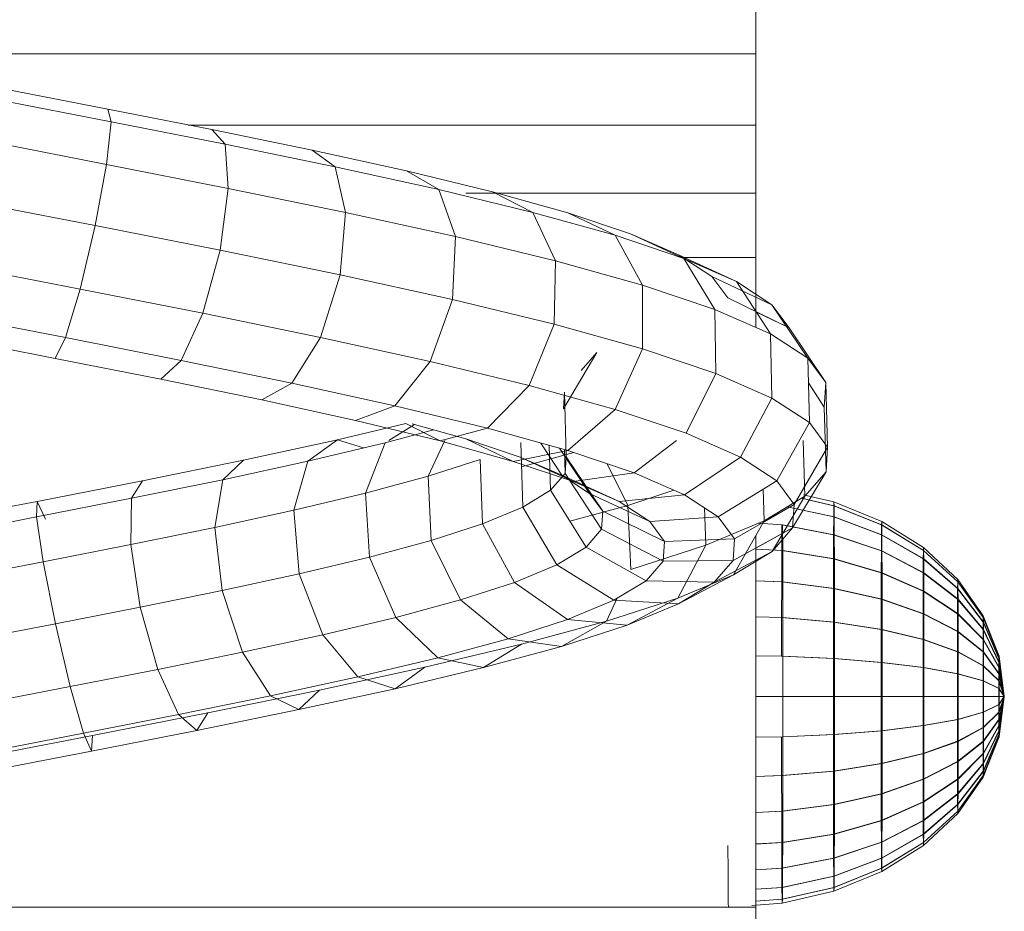
# Model space of a CAD drawing. Units: inches. Extents: x 17 to 6036, y 8 to 4265.
# Drawn here: x 5049 to 5099, y 3122 to 3167 of the extents above; entities that cross this region are included whole.
import ezdxf

# ---------------------------------------------------------------- set-up
doc = ezdxf.new("R2010")
doc.units = ezdxf.units.IN
doc.header["$MEASUREMENT"] = 0

# ---------------------------------------------------------------- blocks, each defined once
blk = doc.blocks.new('2007_DWG-661545-East')
at = {"lineweight": 9}
for p, q in [((-11463.067, 254.843), (-11463.067, 258.592)), ((-11510.149, 254.843), (-11463.067, 254.843)), ((-11463.067, 251.23), (-11463.067, 254.843)), ((-11495.926, 252.031), (-11501.227, 253.062)), ((-11495.759, 251.391), (-11501.589, 252.525)), ((-11490.665, 250.994), (-11495.926, 252.031)), ((-11495.926, 252.031), (-11495.759, 251.391)), ((-11495.759, 251.391), (-11495.997, 249.23)), ((-11489.98, 250.251), (-11495.759, 251.391)), ((-11491.862, 251.23), (-11463.067, 251.23)), ((-11463.067, 247.777), (-11463.067, 251.23)), ((-11485.576, 249.95), (-11490.665, 250.994)), ((-11490.665, 250.994), (-11489.98, 250.251)), ((-11495.997, 249.23), (-11502.236, 250.444)), ((-11484.398, 249.106), (-11489.98, 250.251)), ((-11489.98, 250.251), (-11489.826, 248.012)), ((-11480.789, 248.899), (-11485.576, 249.95)), ((-11485.576, 249.95), (-11484.398, 249.106)), ((-11495.997, 249.23), (-11496.575, 246.126)), ((-11489.826, 248.012), (-11495.997, 249.23)), ((-11479.153, 247.955), (-11484.398, 249.106)), ((-11484.398, 249.106), (-11483.878, 246.791)), ((-11476.426, 247.843), (-11480.789, 248.899)), ((-11480.789, 248.899), (-11479.153, 247.955)), ((-11489.826, 248.012), (-11490.242, 244.876)), ((-11483.878, 246.791), (-11489.826, 248.012)), ((-11474.38, 246.798), (-11479.153, 247.955)), ((-11479.153, 247.955), (-11478.301, 245.567)), ((-11477.778, 247.777), (-11463.067, 247.777)), ((-11472.603, 246.779), (-11476.426, 247.843)), ((-11476.426, 247.843), (-11474.38, 246.798)), ((-11463.067, 244.51), (-11463.067, 247.777)), ((-11496.575, 246.126), (-11502.995, 247.375)), ((-11483.878, 246.791), (-11484.154, 243.627)), ((-11478.301, 245.567), (-11483.878, 246.791)), ((-11470.202, 245.636), (-11474.38, 246.798)), ((-11474.38, 246.798), (-11473.238, 244.34)), ((-11469.42, 245.71), (-11472.603, 246.779)), ((-11472.603, 246.779), (-11470.202, 245.636)), ((-11496.575, 246.126), (-11497.34, 242.912)), ((-11490.242, 244.876), (-11496.575, 246.126)), ((-11466.965, 244.633), (-11469.42, 245.71)), ((-11469.42, 245.71), (-11466.73, 244.468)), ((-11478.301, 245.567), (-11478.461, 242.377)), ((-11473.238, 244.34), (-11478.301, 245.567)), ((-11466.73, 244.468), (-11470.202, 245.636)), ((-11470.202, 245.636), (-11468.817, 243.109)), ((-11490.242, 244.876), (-11491.119, 241.684)), ((-11484.154, 243.627), (-11490.242, 244.876)), ((-11473.238, 244.34), (-11473.306, 241.127)), ((-11468.817, 243.109), (-11473.238, 244.34)), ((-11466.965, 244.633), (-11464.057, 243.296)), ((-11465.308, 243.551), (-11466.965, 244.633)), ((-11466.73, 244.51), (-11463.067, 244.51)), ((-11464.057, 243.296), (-11466.73, 244.468)), ((-11466.73, 244.468), (-11465.151, 241.877)), ((-11463.067, 240.962), (-11463.067, 244.51)), ((-11497.34, 242.912), (-11503.663, 244.142)), ((-11484.154, 243.627), (-11485.153, 240.46)), ((-11478.461, 242.377), (-11484.154, 243.627)), ((-11464.5, 242.462), (-11465.308, 243.551)), ((-11465.308, 243.551), (-11462.255, 242.118)), ((-11462.255, 242.118), (-11464.057, 243.296)), ((-11464.057, 243.296), (-11462.335, 240.641)), ((-11497.34, 242.912), (-11498.085, 240.448)), ((-11491.119, 241.684), (-11497.34, 242.912)), ((-11465.151, 241.877), (-11468.817, 243.109)), ((-11468.817, 243.109), (-11468.817, 239.878)), ((-11478.461, 242.377), (-11479.591, 239.238)), ((-11473.306, 241.127), (-11478.461, 242.377)), ((-11464.5, 242.462), (-11461.378, 240.936)), ((-11491.119, 241.684), (-11492.219, 239.291)), ((-11485.153, 240.46), (-11491.119, 241.684)), ((-11462.335, 240.641), (-11465.151, 241.877)), ((-11465.151, 241.877), (-11465.104, 238.629)), ((-11463.067, 241.761), (-11461.378, 240.936)), ((-11461.378, 240.936), (-11462.255, 242.118)), ((-11461.378, 240.936), (-11462.255, 242.118)), ((-11462.255, 242.118), (-11460.442, 239.403)), ((-11462.255, 242.118), (-11460.442, 239.403)), ((-11498.085, 240.448), (-11504.06, 241.61)), ((-11473.306, 241.127), (-11474.567, 238.02)), ((-11468.817, 239.878), (-11473.306, 241.127)), ((-11461.378, 240.936), (-11459.523, 238.164)), ((-11461.378, 240.936), (-11459.523, 238.164)), ((-11498.611, 239.395), (-11504.081, 240.458)), ((-11498.085, 240.448), (-11498.611, 239.395)), ((-11492.219, 239.291), (-11498.085, 240.448)), ((-11485.153, 240.46), (-11486.608, 238.139)), ((-11479.591, 239.238), (-11485.153, 240.46)), ((-11460.442, 239.403), (-11462.335, 240.641)), ((-11462.335, 240.641), (-11462.26, 237.381)), ((-11471.141, 239.684), (-11472.834, 236.833)), ((-11471.929, 238.778), (-11471.141, 239.684)), ((-11468.817, 239.878), (-11470.203, 236.806)), ((-11465.104, 238.629), (-11468.817, 239.878)), ((-11493.25, 238.337), (-11498.611, 239.395)), ((-11492.219, 239.291), (-11493.25, 238.337)), ((-11486.608, 238.139), (-11492.219, 239.291)), ((-11479.591, 239.238), (-11481.387, 236.993)), ((-11474.567, 238.02), (-11479.591, 239.238)), ((-11459.523, 238.164), (-11460.442, 239.403)), ((-11460.442, 239.403), (-11460.354, 236.134)), ((-11459.523, 238.164), (-11460.442, 239.403)), ((-11488.128, 237.286), (-11493.25, 238.337)), ((-11465.104, 238.629), (-11466.604, 235.596)), ((-11462.26, 237.381), (-11465.104, 238.629)), ((-11459.604, 236.922), (-11459.523, 238.164)), ((-11459.604, 236.922), (-11459.523, 238.164)), ((-11459.523, 238.164), (-11459.431, 234.889)), ((-11459.523, 238.164), (-11459.431, 234.889)), ((-11486.608, 238.139), (-11488.128, 237.286)), ((-11481.387, 236.993), (-11486.608, 238.139)), ((-11474.567, 238.02), (-11476.682, 235.852)), ((-11470.203, 236.806), (-11474.567, 238.02)), ((-11472.834, 236.833), (-11472.779, 237.684)), ((-11472.779, 237.684), (-11472.687, 234.409)), ((-11460.408, 238.15), (-11459.604, 236.922)), ((-11460.408, 238.15), (-11459.604, 236.922)), ((-11483.368, 236.242), (-11488.128, 237.286)), ((-11462.26, 237.381), (-11463.854, 234.389)), ((-11460.354, 236.134), (-11462.26, 237.381)), ((-11481.387, 236.993), (-11483.368, 236.242)), ((-11476.682, 235.852), (-11481.387, 236.993)), ((-11470.203, 236.806), (-11472.604, 234.718)), ((-11466.604, 235.596), (-11470.203, 236.806)), ((-11459.604, 236.922), (-11459.512, 233.644)), ((-11459.604, 236.922), (-11459.512, 233.644)), ((-11479.084, 235.204), (-11483.368, 236.242)), ((-11484.284, 235.267), (-11480.813, 236.093)), ((-11481.877, 235.108), (-11479.421, 235.774)), ((-11481.688, 235.225), (-11480.375, 236.039)), ((-11479.084, 235.204), (-11480.827, 236.094)), ((-11477.778, 235.317), (-11480.506, 236.075)), ((-11476.682, 235.852), (-11479.084, 235.204)), ((-11472.604, 234.718), (-11476.682, 235.852)), ((-11460.354, 236.134), (-11462.015, 233.186)), ((-11459.431, 234.889), (-11460.354, 236.134)), ((-11459.431, 234.889), (-11460.354, 236.134)), ((-11489.06, 234.233), (-11484.284, 235.267)), ((-11485.789, 234.178), (-11484.284, 235.267)), ((-11484.284, 235.267), (-11482.965, 234.849)), ((-11478.842, 235.225), (-11479.69, 233.413)), ((-11475.375, 234.172), (-11479.084, 235.204)), ((-11477.776, 235.316), (-11477.778, 235.32)), ((-11475.016, 234.389), (-11477.776, 235.316)), ((-11475.375, 234.172), (-11477.776, 235.316)), ((-11467.092, 235.225), (-11469.247, 233.589)), ((-11463.854, 234.389), (-11466.604, 235.596)), ((-11460.673, 235.225), (-11460.594, 232.402)), ((-11485.789, 234.178), (-11481.877, 235.108)), ((-11481.877, 235.108), (-11482.867, 232.552)), ((-11472.604, 234.718), (-11475.375, 234.172)), ((-11474.991, 235.127), (-11474.892, 231.855)), ((-11472.911, 233.466), (-11473.97, 235.098)), ((-11473.549, 234.981), (-11473.485, 232.705)), ((-11471.508, 232.549), (-11473.037, 234.838)), ((-11472.777, 234.766), (-11472.743, 233.556)), ((-11469.247, 233.589), (-11472.604, 234.718)), ((-11459.431, 234.889), (-11461.127, 231.988)), ((-11459.431, 234.889), (-11460.607, 232.878)), ((-11459.512, 233.644), (-11459.431, 234.889)), ((-11459.512, 233.644), (-11459.431, 234.889)), ((-11494.177, 233.191), (-11489.06, 234.233)), ((-11490.109, 233.242), (-11489.06, 234.233)), ((-11490.109, 233.242), (-11485.789, 234.178)), ((-11485.789, 234.178), (-11486.499, 231.689)), ((-11479.69, 233.413), (-11477.044, 234.271)), ((-11477.044, 234.271), (-11476.928, 231.006)), ((-11472.326, 233.147), (-11475.375, 234.172)), ((-11472.911, 233.466), (-11475.016, 234.389)), ((-11472.326, 233.147), (-11475.016, 234.389)), ((-11474.954, 233.897), (-11472.302, 234.616)), ((-11472.743, 233.556), (-11472.687, 234.409)), ((-11470.831, 231.637), (-11472.687, 234.409)), ((-11463.854, 234.389), (-11466.688, 232.466)), ((-11462.015, 233.186), (-11463.854, 234.389)), ((-11470.607, 234.047), (-11469.569, 231.94)), ((-11499.512, 232.143), (-11494.177, 233.191)), ((-11494.735, 232.301), (-11490.109, 233.242)), ((-11494.735, 232.301), (-11494.177, 233.191)), ((-11490.109, 233.242), (-11490.5, 230.822)), ((-11482.867, 232.552), (-11479.69, 233.413)), ((-11479.69, 233.413), (-11479.541, 230.159)), ((-11473.485, 232.705), (-11472.743, 233.556)), ((-11471.508, 232.549), (-11472.911, 233.466)), ((-11470.003, 232.129), (-11472.911, 233.466)), ((-11470.891, 230.729), (-11472.743, 233.556)), ((-11469.247, 233.589), (-11472.326, 233.147)), ((-11466.688, 232.466), (-11469.247, 233.589)), ((-11462.015, 233.186), (-11464.98, 231.35)), ((-11461.127, 231.988), (-11462.015, 233.186)), ((-11459.512, 233.644), (-11461.206, 230.794)), ((-11459.512, 233.644), (-11461.206, 230.794)), ((-11460.594, 232.402), (-11459.512, 233.644)), ((-11460.594, 232.402), (-11459.512, 233.644)), ((-11474.892, 231.855), (-11473.485, 232.705)), ((-11471.678, 229.826), (-11473.485, 232.705)), ((-11470.003, 232.129), (-11472.326, 233.147)), ((-11469.569, 231.94), (-11467.224, 232.702)), ((-11462.693, 232.766), (-11462.645, 231.161)), ((-11499.555, 231.354), (-11494.735, 232.301)), ((-11494.735, 232.301), (-11494.774, 229.953)), ((-11486.499, 231.689), (-11482.867, 232.552)), ((-11482.867, 232.552), (-11482.665, 229.313)), ((-11470.831, 231.637), (-11471.508, 232.549)), ((-11468.455, 231.117), (-11471.508, 232.549)), ((-11466.688, 232.466), (-11470.003, 232.129)), ((-11464.98, 231.35), (-11466.688, 232.466)), ((-11462.645, 231.161), (-11460.594, 232.402)), ((-11460.594, 232.402), (-11462.241, 229.605)), ((-11460.594, 232.402), (-11462.241, 229.605)), ((-11459.116, 231.92), (-11460.769, 232.296)), ((-11459.104, 231.92), (-11460.765, 232.298)), ((-11459.11, 232.11), (-11460.666, 232.47)), ((-11504.932, 231.089), (-11499.512, 232.143)), ((-11499.555, 231.354), (-11499.512, 232.143)), ((-11499.512, 232.143), (-11499.099, 231.236)), ((-11490.5, 230.822), (-11486.499, 231.689)), ((-11486.499, 231.689), (-11486.224, 228.467)), ((-11476.928, 231.006), (-11474.892, 231.855)), ((-11473.166, 228.928), (-11474.892, 231.855)), ((-11472.505, 231.143), (-11469.569, 231.94)), ((-11468.455, 231.117), (-11470.003, 232.129)), ((-11469.569, 231.94), (-11469.419, 228.686)), ((-11465.68, 231.807), (-11465.613, 229.922)), ((-11461.127, 231.988), (-11464.157, 230.239)), ((-11461.127, 231.988), (-11462.645, 231.112)), ((-11459.121, 231.359), (-11461.483, 231.864)), ((-11459.098, 231.359), (-11461.476, 231.868)), ((-11461.206, 230.794), (-11461.127, 231.988)), ((-11461.206, 230.794), (-11461.127, 231.988)), ((-11459.121, 231.359), (-11459.116, 231.92)), ((-11459.11, 232.11), (-11459.116, 231.92)), ((-11456.696, 230.952), (-11459.116, 231.92)), ((-11456.691, 231.123), (-11459.11, 232.11)), ((-11459.104, 231.92), (-11459.11, 232.11)), ((-11456.686, 230.952), (-11459.104, 231.92)), ((-11459.104, 231.92), (-11459.098, 231.359)), ((-11504.452, 230.402), (-11499.555, 231.354)), ((-11499.555, 231.354), (-11499.217, 229.081)), ((-11470.891, 230.729), (-11470.831, 231.637)), ((-11467.709, 230.111), (-11470.831, 231.637)), ((-11464.98, 231.35), (-11468.455, 231.117)), ((-11464.157, 230.239), (-11464.98, 231.35)), ((-11459.127, 230.447), (-11459.121, 231.359)), ((-11456.701, 230.447), (-11459.121, 231.359)), ((-11456.681, 230.447), (-11459.098, 231.359)), ((-11459.098, 231.359), (-11459.093, 230.447)), ((-11494.774, 229.953), (-11490.5, 230.822)), ((-11490.5, 230.822), (-11490.129, 227.621)), ((-11479.541, 230.159), (-11476.928, 231.006)), ((-11475.311, 228.034), (-11476.928, 231.006)), ((-11471.678, 229.826), (-11470.891, 230.729)), ((-11467.775, 229.111), (-11470.891, 230.729)), ((-11467.709, 230.111), (-11468.455, 231.117)), ((-11465.613, 229.922), (-11462.645, 231.161)), ((-11461.206, 230.794), (-11464.23, 229.135)), ((-11462.645, 231.161), (-11464.2, 228.42)), ((-11461.206, 230.794), (-11463.067, 229.773)), ((-11461.717, 230.952), (-11462.959, 231.03)), ((-11462.241, 229.605), (-11461.206, 230.794)), ((-11462.241, 229.605), (-11461.206, 230.794)), ((-11461.757, 229.65), (-11461.752, 230.952)), ((-11459.127, 230.447), (-11461.752, 230.952)), ((-11459.093, 230.447), (-11461.717, 230.952)), ((-11461.717, 230.952), (-11461.712, 229.65)), ((-11456.701, 230.447), (-11456.696, 230.952)), ((-11456.691, 231.123), (-11456.696, 230.952)), ((-11454.575, 229.65), (-11456.696, 230.952)), ((-11454.571, 229.795), (-11456.691, 231.123)), ((-11456.686, 230.952), (-11456.691, 231.123)), ((-11454.566, 229.65), (-11456.686, 230.952)), ((-11456.686, 230.952), (-11456.681, 230.447)), ((-11464.157, 230.239), (-11467.709, 230.111)), ((-11464.23, 229.135), (-11464.157, 230.239)), ((-11463.067, 211.565), (-11463.067, 230.418)), ((-11459.131, 229.22), (-11459.127, 230.447)), ((-11456.706, 229.626), (-11459.127, 230.447)), ((-11456.676, 229.626), (-11459.093, 230.447)), ((-11459.093, 230.447), (-11459.089, 229.22)), ((-11456.706, 229.626), (-11456.701, 230.447)), ((-11454.58, 229.22), (-11456.701, 230.447)), ((-11454.562, 229.22), (-11456.681, 230.447)), ((-11456.681, 230.447), (-11456.676, 229.626)), ((-11499.217, 229.081), (-11494.774, 229.953)), ((-11494.774, 229.953), (-11494.285, 226.776)), ((-11482.665, 229.313), (-11479.541, 230.159)), ((-11478.055, 227.144), (-11479.541, 230.159)), ((-11473.166, 228.928), (-11471.678, 229.826)), ((-11468.641, 228.118), (-11471.678, 229.826)), ((-11469.419, 228.686), (-11465.613, 229.922)), ((-11467.775, 229.111), (-11467.709, 230.111)), ((-11465.613, 229.922), (-11467.028, 227.24)), ((-11461.712, 229.65), (-11463.067, 229.722)), ((-11461.757, 229.65), (-11463.067, 229.719)), ((-11454.571, 229.795), (-11454.575, 229.65)), ((-11452.831, 228.176), (-11454.571, 229.795)), ((-11454.566, 229.65), (-11454.571, 229.795)), ((-11486.224, 228.467), (-11482.665, 229.313)), ((-11481.325, 226.258), (-11482.665, 229.313)), ((-11462.241, 229.605), (-11465.187, 228.037)), ((-11464.2, 228.42), (-11462.241, 229.605)), ((-11461.761, 228.062), (-11461.757, 229.65)), ((-11459.131, 229.22), (-11461.757, 229.65)), ((-11459.089, 229.22), (-11461.712, 229.65)), ((-11461.712, 229.65), (-11461.708, 228.062)), ((-11459.135, 227.725), (-11459.131, 229.22)), ((-11456.71, 228.522), (-11459.131, 229.22)), ((-11456.672, 228.522), (-11459.089, 229.22)), ((-11459.089, 229.22), (-11459.085, 227.724)), ((-11456.71, 228.522), (-11456.706, 229.626)), ((-11454.584, 228.522), (-11456.706, 229.626)), ((-11454.558, 228.522), (-11456.676, 229.626)), ((-11456.676, 229.626), (-11456.672, 228.522)), ((-11454.584, 228.522), (-11454.58, 229.22)), ((-11454.58, 229.22), (-11454.575, 229.65)), ((-11452.838, 227.724), (-11454.58, 229.22)), ((-11452.835, 228.062), (-11454.575, 229.65)), ((-11452.828, 228.062), (-11454.566, 229.65)), ((-11454.566, 229.65), (-11454.562, 229.22)), ((-11452.824, 227.724), (-11454.562, 229.22)), ((-11454.562, 229.22), (-11454.558, 228.522)), ((-11503.722, 228.205), (-11499.217, 229.081)), ((-11499.217, 229.081), (-11498.589, 225.931)), ((-11475.311, 228.034), (-11473.166, 228.928)), ((-11470.275, 227.131), (-11473.166, 228.928)), ((-11468.641, 228.118), (-11467.775, 229.111)), ((-11464.23, 229.135), (-11467.775, 229.111)), ((-11465.187, 228.037), (-11464.23, 229.135)), ((-11490.129, 227.621), (-11486.224, 228.467)), ((-11485.036, 225.376), (-11486.224, 228.467)), ((-11467.028, 227.24), (-11464.2, 228.42)), ((-11464.2, 228.42), (-11466.993, 226.945)), ((-11456.714, 227.176), (-11456.71, 228.522)), ((-11454.587, 227.583), (-11456.71, 228.522)), ((-11454.555, 227.583), (-11456.672, 228.522)), ((-11456.672, 228.522), (-11456.668, 227.176)), ((-11454.587, 227.583), (-11454.584, 228.522)), ((-11452.841, 227.176), (-11454.584, 228.522)), ((-11452.821, 227.176), (-11454.558, 228.522)), ((-11454.558, 228.522), (-11454.555, 227.583)), ((-11452.831, 228.176), (-11452.835, 228.062)), ((-11451.538, 226.33), (-11452.831, 228.176)), ((-11452.828, 228.062), (-11452.831, 228.176)), ((-11478.055, 227.144), (-11475.311, 228.034)), ((-11472.627, 226.15), (-11475.311, 228.034)), ((-11470.275, 227.131), (-11468.641, 228.118)), ((-11465.187, 228.037), (-11468.641, 228.118)), ((-11466.993, 226.945), (-11465.187, 228.037)), ((-11461.708, 228.062), (-11463.067, 228.119)), ((-11461.761, 228.062), (-11463.067, 228.117)), ((-11461.764, 226.251), (-11461.761, 228.062)), ((-11459.135, 227.725), (-11461.761, 228.062)), ((-11459.085, 227.724), (-11461.708, 228.062)), ((-11461.708, 228.062), (-11461.705, 226.251)), ((-11459.138, 226.019), (-11459.135, 227.725)), ((-11456.714, 227.176), (-11459.135, 227.725)), ((-11456.668, 227.176), (-11459.085, 227.724)), ((-11459.085, 227.724), (-11459.082, 226.018)), ((-11452.841, 227.176), (-11452.838, 227.724)), ((-11452.838, 227.724), (-11452.835, 228.062)), ((-11451.543, 226.019), (-11452.838, 227.724)), ((-11451.541, 226.251), (-11452.835, 228.062)), ((-11451.536, 226.251), (-11452.828, 228.062)), ((-11452.828, 228.062), (-11452.824, 227.724)), ((-11451.533, 226.018), (-11452.824, 227.724)), ((-11452.824, 227.724), (-11452.821, 227.176)), ((-11494.285, 226.776), (-11490.129, 227.621)), ((-11489.095, 224.497), (-11490.129, 227.621)), ((-11470.646, 226.065), (-11467.028, 227.24)), ((-11470.097, 227.238), (-11470.646, 226.065)), ((-11467.028, 227.24), (-11469.595, 225.86)), ((-11454.59, 226.438), (-11454.587, 227.583)), ((-11452.844, 226.438), (-11454.587, 227.583)), ((-11452.818, 226.438), (-11454.555, 227.583)), ((-11454.555, 227.583), (-11454.552, 226.438)), ((-11498.589, 225.931), (-11494.285, 226.776)), ((-11493.398, 223.622), (-11494.285, 226.776)), ((-11481.325, 226.258), (-11478.055, 227.144)), ((-11475.631, 225.175), (-11478.055, 227.144)), ((-11472.627, 226.15), (-11470.275, 227.131)), ((-11466.993, 226.945), (-11470.275, 227.131)), ((-11469.595, 225.86), (-11466.993, 226.945)), ((-11456.716, 225.641), (-11456.714, 227.176)), ((-11454.59, 226.438), (-11456.714, 227.176)), ((-11454.552, 226.438), (-11456.668, 227.176)), ((-11456.668, 227.176), (-11456.666, 225.641)), ((-11452.844, 226.438), (-11452.841, 227.176)), ((-11451.545, 225.641), (-11452.841, 227.176)), ((-11451.531, 225.641), (-11452.821, 227.176)), ((-11452.821, 227.176), (-11452.818, 226.438)), ((-11485.036, 225.376), (-11481.325, 226.258)), ((-11479.206, 224.206), (-11481.325, 226.258)), ((-11461.705, 226.251), (-11463.067, 226.29)), ((-11461.766, 224.286), (-11461.764, 226.251)), ((-11459.138, 226.019), (-11461.764, 226.251)), ((-11459.082, 226.018), (-11461.705, 226.251)), ((-11461.705, 226.251), (-11461.703, 224.286)), ((-11454.592, 225.132), (-11454.59, 226.438)), ((-11452.846, 225.539), (-11454.59, 226.438)), ((-11452.816, 225.539), (-11454.552, 226.438)), ((-11454.552, 226.438), (-11454.55, 225.132)), ((-11452.846, 225.539), (-11452.844, 226.438)), ((-11451.547, 225.132), (-11452.844, 226.438)), ((-11451.529, 225.132), (-11452.818, 226.438)), ((-11452.818, 226.438), (-11452.816, 225.539)), ((-11451.543, 226.019), (-11451.541, 226.251)), ((-11451.538, 226.33), (-11451.541, 226.251)), ((-11450.743, 224.286), (-11451.541, 226.251)), ((-11450.742, 224.326), (-11451.538, 226.33)), ((-11451.536, 226.251), (-11451.538, 226.33)), ((-11450.741, 224.286), (-11451.536, 226.251)), ((-11451.536, 226.251), (-11451.533, 226.018)), ((-11502.937, 225.086), (-11498.589, 225.931)), ((-11497.839, 222.75), (-11498.589, 225.931)), ((-11475.631, 225.175), (-11472.627, 226.15)), ((-11474.958, 224.896), (-11470.646, 226.065)), ((-11470.646, 226.065), (-11472.919, 224.78)), ((-11472.919, 224.78), (-11469.595, 225.86)), ((-11469.595, 225.86), (-11472.627, 226.15)), ((-11459.139, 224.167), (-11459.138, 226.019)), ((-11456.716, 225.641), (-11459.138, 226.019)), ((-11456.666, 225.641), (-11459.082, 226.018)), ((-11459.082, 226.018), (-11459.08, 224.167)), ((-11451.545, 225.641), (-11451.543, 226.019)), ((-11450.744, 224.167), (-11451.543, 226.019)), ((-11450.74, 224.167), (-11451.533, 226.018)), ((-11451.533, 226.018), (-11451.531, 225.641)), ((-11489.095, 224.497), (-11485.036, 225.376)), ((-11483.255, 223.243), (-11485.036, 225.376)), ((-11456.718, 223.975), (-11456.716, 225.641)), ((-11454.592, 225.132), (-11456.716, 225.641)), ((-11454.55, 225.132), (-11456.666, 225.641)), ((-11456.666, 225.641), (-11456.664, 223.975)), ((-11452.848, 224.513), (-11452.846, 225.539)), ((-11451.549, 224.513), (-11452.846, 225.539)), ((-11451.528, 224.513), (-11452.816, 225.539)), ((-11452.816, 225.539), (-11452.814, 224.513)), ((-11451.547, 225.132), (-11451.545, 225.641)), ((-11450.746, 223.975), (-11451.545, 225.641)), ((-11450.739, 223.975), (-11451.531, 225.641)), ((-11451.531, 225.641), (-11451.529, 225.132)), ((-11479.852, 223.731), (-11474.958, 224.896)), ((-11479.206, 224.206), (-11475.631, 225.175)), ((-11474.958, 224.896), (-11476.875, 223.708)), ((-11476.875, 223.708), (-11472.919, 224.78)), ((-11472.919, 224.78), (-11475.631, 225.175)), ((-11454.594, 223.716), (-11454.592, 225.132)), ((-11452.848, 224.513), (-11454.592, 225.132)), ((-11452.814, 224.513), (-11454.55, 225.132)), ((-11454.55, 225.132), (-11454.548, 223.716)), ((-11451.549, 224.513), (-11451.547, 225.132)), ((-11450.747, 223.716), (-11451.547, 225.132)), ((-11450.738, 223.716), (-11451.529, 225.132)), ((-11451.529, 225.132), (-11451.528, 224.513)), ((-11493.398, 223.622), (-11489.095, 224.497)), ((-11487.676, 222.286), (-11489.095, 224.497)), ((-11483.255, 223.243), (-11479.206, 224.206)), ((-11476.875, 223.708), (-11479.206, 224.206)), ((-11461.703, 224.286), (-11463.067, 224.306)), ((-11459.139, 224.167), (-11461.766, 224.286)), ((-11459.08, 224.167), (-11461.703, 224.286)), ((-11461.703, 224.286), (-11461.702, 222.242)), ((-11452.849, 223.4), (-11452.848, 224.513)), ((-11451.55, 223.806), (-11452.848, 224.513)), ((-11451.527, 223.806), (-11452.814, 224.513)), ((-11452.814, 224.513), (-11452.813, 223.4)), ((-11451.55, 223.806), (-11451.549, 224.513)), ((-11450.747, 223.4), (-11451.549, 224.513)), ((-11450.737, 223.4), (-11451.528, 224.513)), ((-11451.528, 224.513), (-11451.527, 223.806)), ((-11450.744, 224.167), (-11450.743, 224.286)), ((-11450.742, 224.326), (-11450.743, 224.286)), ((-11450.473, 222.242), (-11450.743, 224.286)), ((-11450.473, 222.242), (-11450.742, 224.326)), ((-11450.742, 224.326), (-11450.741, 224.286)), ((-11450.473, 222.242), (-11450.741, 224.286)), ((-11450.741, 224.286), (-11450.74, 224.167)), ((-11485.202, 222.572), (-11479.852, 223.731)), ((-11479.852, 223.731), (-11481.357, 222.642)), ((-11481.357, 222.642), (-11476.875, 223.708)), ((-11459.14, 222.242), (-11459.139, 224.167)), ((-11456.718, 223.975), (-11459.139, 224.167)), ((-11456.664, 223.975), (-11459.08, 224.167)), ((-11459.08, 224.167), (-11459.08, 222.242)), ((-11454.594, 223.716), (-11456.718, 223.975)), ((-11456.718, 222.242), (-11456.718, 223.975)), ((-11454.548, 223.716), (-11456.664, 223.975)), ((-11456.664, 223.975), (-11456.664, 222.242)), ((-11452.849, 223.4), (-11454.594, 223.716)), ((-11454.594, 222.242), (-11454.594, 223.716)), ((-11452.813, 223.4), (-11454.548, 223.716)), ((-11454.548, 223.716), (-11454.548, 222.242)), ((-11450.748, 223.04), (-11451.55, 223.806)), ((-11451.55, 223.04), (-11451.55, 223.806)), ((-11450.736, 223.04), (-11451.527, 223.806)), ((-11451.527, 223.806), (-11451.526, 223.04)), ((-11450.747, 223.716), (-11450.746, 223.975)), ((-11450.473, 222.242), (-11450.747, 223.716)), ((-11450.747, 223.4), (-11450.747, 223.716)), ((-11450.746, 223.975), (-11450.744, 224.167)), ((-11450.473, 222.242), (-11450.746, 223.975)), ((-11450.473, 222.242), (-11450.744, 224.167)), ((-11450.473, 222.242), (-11450.74, 224.167)), ((-11450.74, 224.167), (-11450.739, 223.975)), ((-11450.473, 222.242), (-11450.739, 223.975)), ((-11450.739, 223.975), (-11450.738, 223.716)), ((-11450.473, 222.242), (-11450.738, 223.716)), ((-11450.738, 223.716), (-11450.737, 223.4)), ((-11497.839, 222.75), (-11493.398, 223.622)), ((-11492.352, 221.335), (-11493.398, 223.622)), ((-11487.676, 222.286), (-11483.255, 223.243)), ((-11481.357, 222.642), (-11483.255, 223.243)), ((-11451.55, 223.04), (-11452.849, 223.4)), ((-11452.849, 222.242), (-11452.849, 223.4)), ((-11451.526, 223.04), (-11452.813, 223.4)), ((-11452.813, 223.4), (-11452.813, 222.242)), ((-11450.748, 223.04), (-11450.747, 223.4)), ((-11450.473, 222.242), (-11450.747, 223.4)), ((-11450.473, 222.242), (-11450.737, 223.4)), ((-11450.737, 223.4), (-11450.736, 223.04)), ((-11502.307, 221.881), (-11497.839, 222.75)), ((-11497.167, 220.389), (-11497.839, 222.75)), ((-11451.551, 222.242), (-11451.55, 223.04)), ((-11450.748, 222.649), (-11451.55, 223.04)), ((-11450.736, 222.649), (-11451.526, 223.04)), ((-11451.526, 223.04), (-11451.526, 222.242)), ((-11450.473, 222.242), (-11450.748, 223.04)), ((-11450.748, 222.649), (-11450.748, 223.04)), ((-11450.473, 222.242), (-11450.736, 223.04)), ((-11450.736, 223.04), (-11450.736, 222.649)), ((-11492.352, 221.335), (-11487.676, 222.286)), ((-11490.869, 221.418), (-11485.202, 222.572)), ((-11486.25, 221.581), (-11487.676, 222.286)), ((-11486.25, 221.581), (-11481.357, 222.642)), ((-11485.202, 222.572), (-11486.25, 221.581)), ((-11461.702, 222.242), (-11463.067, 222.242)), ((-11461.702, 222.242), (-11461.703, 220.199)), ((-11459.08, 222.242), (-11461.702, 222.242)), ((-11459.14, 222.242), (-11461.702, 222.242)), ((-11456.718, 222.242), (-11459.14, 222.242)), ((-11459.139, 220.317), (-11459.14, 222.242)), ((-11456.664, 222.242), (-11459.08, 222.242)), ((-11459.08, 222.242), (-11459.08, 220.317)), ((-11454.594, 222.242), (-11456.718, 222.242)), ((-11456.718, 220.51), (-11456.718, 222.242)), ((-11454.548, 222.242), (-11456.664, 222.242)), ((-11456.664, 222.242), (-11456.664, 220.51)), ((-11452.849, 222.242), (-11454.594, 222.242)), ((-11454.594, 220.769), (-11454.594, 222.242)), ((-11452.813, 222.242), (-11454.548, 222.242)), ((-11454.548, 222.242), (-11454.548, 220.769)), ((-11451.551, 222.242), (-11452.849, 222.242)), ((-11452.849, 221.085), (-11452.849, 222.242)), ((-11451.526, 222.242), (-11452.813, 222.242)), ((-11452.813, 222.242), (-11452.813, 221.085)), ((-11450.748, 222.242), (-11451.551, 222.242)), ((-11451.55, 221.445), (-11451.551, 222.242)), ((-11450.736, 222.242), (-11451.526, 222.242)), ((-11451.526, 222.242), (-11451.526, 221.445)), ((-11450.473, 222.242), (-11450.748, 222.649)), ((-11450.748, 222.242), (-11450.748, 222.649)), ((-11450.473, 222.242), (-11450.748, 221.445)), ((-11450.473, 222.242), (-11450.748, 221.836)), ((-11450.473, 222.242), (-11450.748, 222.242)), ((-11450.748, 221.836), (-11450.748, 222.242)), ((-11450.473, 222.242), (-11450.747, 220.769)), ((-11450.473, 222.242), (-11450.747, 221.085)), ((-11450.473, 222.242), (-11450.746, 220.51)), ((-11450.473, 222.242), (-11450.744, 220.317)), ((-11450.473, 222.242), (-11450.743, 220.199)), ((-11450.473, 222.242), (-11450.742, 220.159)), ((-11450.473, 222.242), (-11450.741, 220.199)), ((-11450.473, 222.242), (-11450.74, 220.317)), ((-11450.473, 222.242), (-11450.739, 220.51)), ((-11450.473, 222.242), (-11450.738, 220.769)), ((-11450.473, 222.242), (-11450.737, 221.085)), ((-11450.473, 222.242), (-11450.736, 222.649)), ((-11450.736, 222.649), (-11450.736, 222.242)), ((-11450.473, 222.242), (-11450.736, 222.242)), ((-11450.473, 222.242), (-11450.736, 221.836)), ((-11450.473, 222.242), (-11450.736, 221.445)), ((-11450.736, 222.242), (-11450.736, 221.836)), ((-11450.748, 221.836), (-11451.55, 221.445)), ((-11450.736, 221.836), (-11451.526, 221.445)), ((-11450.748, 221.445), (-11450.748, 221.836)), ((-11450.736, 221.836), (-11450.736, 221.445)), ((-11497.167, 220.389), (-11492.352, 221.335)), ((-11496.712, 220.27), (-11490.869, 221.418)), ((-11491.426, 220.528), (-11492.352, 221.335)), ((-11491.426, 220.528), (-11486.25, 221.581)), ((-11490.869, 221.418), (-11491.426, 220.528)), ((-11451.55, 221.445), (-11452.849, 221.085)), ((-11451.526, 221.445), (-11452.813, 221.085)), ((-11450.748, 221.445), (-11451.55, 220.678)), ((-11451.55, 220.678), (-11451.55, 221.445)), ((-11450.736, 221.445), (-11451.527, 220.678)), ((-11451.526, 221.445), (-11451.527, 220.678)), ((-11450.747, 221.085), (-11450.748, 221.445)), ((-11450.736, 221.445), (-11450.737, 221.085)), ((-11454.594, 220.769), (-11456.718, 220.51)), ((-11454.548, 220.769), (-11456.664, 220.51)), ((-11452.849, 221.085), (-11454.594, 220.769)), ((-11454.592, 219.352), (-11454.594, 220.769)), ((-11454.548, 220.769), (-11454.55, 219.352)), ((-11452.813, 221.085), (-11454.548, 220.769)), ((-11452.848, 219.972), (-11452.849, 221.085)), ((-11452.813, 221.085), (-11452.814, 219.971)), ((-11450.747, 221.085), (-11451.549, 219.972)), ((-11450.747, 220.769), (-11451.547, 219.352)), ((-11450.738, 220.769), (-11451.529, 219.352)), ((-11450.737, 221.085), (-11451.528, 219.971)), ((-11450.747, 220.769), (-11450.747, 221.085)), ((-11450.746, 220.51), (-11450.747, 220.769)), ((-11450.738, 220.769), (-11450.739, 220.51)), ((-11450.737, 221.085), (-11450.738, 220.769)), ((-11502.583, 219.128), (-11496.712, 220.27)), ((-11502.002, 219.449), (-11497.167, 220.389)), ((-11496.755, 219.481), (-11497.167, 220.389)), ((-11496.755, 219.481), (-11491.426, 220.528)), ((-11496.712, 220.27), (-11496.755, 219.481)), ((-11461.703, 220.199), (-11463.067, 220.179)), ((-11461.764, 218.233), (-11461.766, 220.198)), ((-11461.703, 220.199), (-11461.705, 218.233)), ((-11459.08, 220.317), (-11461.703, 220.199)), ((-11459.139, 220.317), (-11461.703, 220.201)), ((-11456.718, 220.51), (-11459.139, 220.317)), ((-11459.138, 218.466), (-11459.139, 220.317)), ((-11459.08, 220.317), (-11459.082, 218.466)), ((-11456.664, 220.51), (-11459.08, 220.317)), ((-11456.716, 218.844), (-11456.718, 220.51)), ((-11456.664, 220.51), (-11456.666, 218.844)), ((-11451.55, 220.678), (-11452.848, 219.972)), ((-11451.527, 220.678), (-11452.814, 219.971)), ((-11451.549, 219.972), (-11451.55, 220.678)), ((-11450.746, 220.51), (-11451.545, 218.844)), ((-11450.744, 220.317), (-11451.543, 218.466)), ((-11450.743, 220.199), (-11451.541, 218.233)), ((-11450.741, 220.199), (-11451.536, 218.233)), ((-11450.74, 220.317), (-11451.533, 218.466)), ((-11450.739, 220.51), (-11451.531, 218.844)), ((-11451.527, 220.678), (-11451.528, 219.971)), ((-11450.744, 220.317), (-11450.746, 220.51)), ((-11450.743, 220.199), (-11450.744, 220.317)), ((-11450.742, 220.159), (-11450.743, 220.199)), ((-11450.741, 220.199), (-11450.742, 220.159)), ((-11450.74, 220.317), (-11450.741, 220.199)), ((-11450.739, 220.51), (-11450.74, 220.317)), ((-11452.848, 219.972), (-11454.592, 219.352)), ((-11452.814, 219.971), (-11454.55, 219.352)), ((-11452.846, 218.946), (-11452.848, 219.972)), ((-11451.549, 219.972), (-11452.846, 218.946)), ((-11451.528, 219.971), (-11452.816, 218.946)), ((-11452.814, 219.971), (-11452.816, 218.946)), ((-11451.547, 219.352), (-11451.549, 219.972)), ((-11450.742, 220.159), (-11451.538, 218.155)), ((-11451.528, 219.971), (-11451.529, 219.352)), ((-11502.103, 218.441), (-11496.755, 219.481)), ((-11454.592, 219.352), (-11456.716, 218.844)), ((-11454.55, 219.352), (-11456.666, 218.844)), ((-11454.59, 218.046), (-11454.592, 219.352)), ((-11454.55, 219.352), (-11454.552, 218.046)), ((-11451.547, 219.352), (-11452.844, 218.046)), ((-11451.529, 219.352), (-11452.818, 218.046)), ((-11451.545, 218.844), (-11451.547, 219.352)), ((-11451.529, 219.352), (-11451.531, 218.844)), ((-11456.716, 218.844), (-11459.138, 218.466)), ((-11456.666, 218.844), (-11459.082, 218.466)), ((-11456.714, 217.308), (-11456.716, 218.844)), ((-11456.666, 218.844), (-11456.668, 217.308)), ((-11452.846, 218.946), (-11454.59, 218.046)), ((-11452.816, 218.946), (-11454.552, 218.046)), ((-11452.844, 218.046), (-11452.846, 218.946)), ((-11451.545, 218.844), (-11452.841, 217.308)), ((-11451.531, 218.844), (-11452.821, 217.308)), ((-11452.816, 218.946), (-11452.818, 218.046)), ((-11451.543, 218.466), (-11451.545, 218.844)), ((-11451.531, 218.844), (-11451.533, 218.466)), ((-11461.705, 218.233), (-11463.067, 218.194)), ((-11461.764, 218.233), (-11463.067, 218.196)), ((-11459.138, 218.466), (-11461.764, 218.233)), ((-11461.761, 216.422), (-11461.764, 218.233)), ((-11461.705, 218.233), (-11461.708, 216.422)), ((-11459.082, 218.466), (-11461.705, 218.233)), ((-11459.135, 216.76), (-11459.138, 218.466)), ((-11459.082, 218.466), (-11459.085, 216.76)), ((-11451.543, 218.466), (-11452.838, 216.76)), ((-11451.541, 218.233), (-11452.835, 216.422)), ((-11451.536, 218.233), (-11452.828, 216.422)), ((-11451.533, 218.466), (-11452.824, 216.76)), ((-11451.541, 218.233), (-11451.543, 218.466)), ((-11451.538, 218.155), (-11451.541, 218.233)), ((-11451.536, 218.233), (-11451.538, 218.155)), ((-11451.533, 218.466), (-11451.536, 218.233)), ((-11454.59, 218.046), (-11456.714, 217.308)), ((-11454.552, 218.046), (-11456.668, 217.308)), ((-11454.587, 216.902), (-11454.59, 218.046)), ((-11452.844, 218.046), (-11454.587, 216.902)), ((-11452.818, 218.046), (-11454.555, 216.902)), ((-11454.552, 218.046), (-11454.555, 216.902)), ((-11452.841, 217.308), (-11452.844, 218.046)), ((-11451.538, 218.155), (-11452.831, 216.308)), ((-11452.818, 218.046), (-11452.821, 217.308)), ((-11456.714, 217.308), (-11459.135, 216.76)), ((-11456.668, 217.308), (-11459.085, 216.76)), ((-11456.71, 215.963), (-11456.714, 217.308)), ((-11456.668, 217.308), (-11456.672, 215.963)), ((-11452.841, 217.308), (-11454.584, 215.963)), ((-11452.821, 217.308), (-11454.558, 215.963)), ((-11452.838, 216.76), (-11452.841, 217.308)), ((-11452.821, 217.308), (-11452.824, 216.76)), ((-11459.135, 216.76), (-11461.761, 216.422)), ((-11459.085, 216.76), (-11461.708, 216.422)), ((-11459.131, 215.265), (-11459.135, 216.76)), ((-11459.085, 216.76), (-11459.089, 215.265)), ((-11454.587, 216.902), (-11456.71, 215.963)), ((-11454.555, 216.902), (-11456.672, 215.963)), ((-11454.584, 215.963), (-11454.587, 216.902)), ((-11452.838, 216.76), (-11454.58, 215.265)), ((-11452.824, 216.76), (-11454.562, 215.265)), ((-11454.555, 216.902), (-11454.558, 215.963)), ((-11452.835, 216.422), (-11452.838, 216.76)), ((-11452.824, 216.76), (-11452.828, 216.422)), ((-11461.708, 216.422), (-11463.067, 216.366)), ((-11461.761, 216.422), (-11463.067, 216.368)), ((-11461.757, 214.835), (-11461.761, 216.422)), ((-11461.708, 216.422), (-11461.712, 214.835)), ((-11452.835, 216.422), (-11454.575, 214.835)), ((-11452.831, 216.308), (-11454.571, 214.69)), ((-11452.828, 216.422), (-11454.566, 214.835)), ((-11452.831, 216.308), (-11452.835, 216.422)), ((-11452.828, 216.422), (-11452.831, 216.308)), ((-11456.71, 215.963), (-11459.131, 215.265)), ((-11456.672, 215.963), (-11459.089, 215.265)), ((-11456.706, 214.858), (-11456.71, 215.963)), ((-11454.584, 215.963), (-11456.706, 214.858)), ((-11454.558, 215.963), (-11456.676, 214.858)), ((-11456.672, 215.963), (-11456.676, 214.858)), ((-11454.58, 215.265), (-11454.584, 215.963)), ((-11454.558, 215.963), (-11454.562, 215.265)), ((-11459.131, 215.265), (-11461.757, 214.835)), ((-11459.089, 215.265), (-11461.712, 214.835)), ((-11459.127, 214.038), (-11459.131, 215.265)), ((-11459.089, 215.265), (-11459.093, 214.038)), ((-11454.58, 215.265), (-11456.701, 214.038)), ((-11454.562, 215.265), (-11456.681, 214.038)), ((-11454.575, 214.835), (-11454.58, 215.265)), ((-11454.562, 215.265), (-11454.566, 214.835)), ((-11461.712, 214.835), (-11463.067, 214.763)), ((-11461.757, 214.835), (-11463.067, 214.765)), ((-11461.752, 213.532), (-11461.757, 214.835)), ((-11461.712, 214.835), (-11461.717, 213.532)), ((-11456.706, 214.858), (-11459.127, 214.038)), ((-11456.676, 214.858), (-11459.093, 214.038)), ((-11456.701, 214.038), (-11456.706, 214.858)), ((-11454.575, 214.835), (-11456.696, 213.532)), ((-11454.566, 214.835), (-11456.686, 213.532)), ((-11456.676, 214.858), (-11456.681, 214.038)), ((-11454.571, 214.69), (-11454.575, 214.835)), ((-11454.566, 214.835), (-11454.571, 214.69)), ((-11464.482, 213.362), (-11464.487, 214.69)), ((-11454.571, 214.69), (-11456.691, 213.362)), ((-11459.127, 214.038), (-11461.752, 213.532)), ((-11459.093, 214.038), (-11461.717, 213.532)), ((-11459.121, 213.126), (-11459.127, 214.038)), ((-11456.701, 214.038), (-11459.121, 213.126)), ((-11456.681, 214.038), (-11459.098, 213.126)), ((-11459.093, 214.038), (-11459.098, 213.126)), ((-11456.696, 213.532), (-11456.701, 214.038)), ((-11456.681, 214.038), (-11456.686, 213.532)), ((-11464.476, 212.375), (-11464.482, 213.362)), ((-11461.717, 213.532), (-11463.067, 213.448)), ((-11461.752, 213.532), (-11463.067, 213.45)), ((-11461.747, 212.564), (-11461.752, 213.532)), ((-11461.717, 213.532), (-11461.722, 212.564)), ((-11456.696, 213.532), (-11459.116, 212.564)), ((-11456.691, 213.362), (-11459.11, 212.375)), ((-11456.686, 213.532), (-11459.104, 212.564)), ((-11456.691, 213.362), (-11456.696, 213.532)), ((-11456.686, 213.532), (-11456.691, 213.362)), ((-11459.121, 213.126), (-11461.747, 212.564)), ((-11459.098, 213.126), (-11461.722, 212.564)), ((-11459.116, 212.564), (-11459.121, 213.126)), ((-11459.098, 213.126), (-11459.104, 212.564)), ((-11464.47, 211.767), (-11464.476, 212.375)), ((-11461.722, 212.564), (-11463.067, 212.471)), ((-11461.747, 212.564), (-11463.067, 212.472)), ((-11461.741, 211.968), (-11461.747, 212.564)), ((-11459.116, 212.564), (-11461.741, 211.968)), ((-11459.11, 212.375), (-11461.734, 211.767)), ((-11459.104, 212.564), (-11461.728, 211.968)), ((-11461.722, 212.564), (-11461.728, 211.968)), ((-11459.11, 212.375), (-11459.116, 212.564)), ((-11459.104, 212.564), (-11459.11, 212.375)), ((-11464.464, 211.562), (-11464.47, 211.767)), ((-11461.734, 211.767), (-11463.273, 211.651)), ((-11461.728, 211.968), (-11463.067, 211.869)), ((-11461.741, 211.968), (-11463.067, 211.87)), ((-11461.734, 211.767), (-11461.741, 211.968)), ((-11461.728, 211.968), (-11461.734, 211.767)), ((-11503.022, 211.565), (-11463.067, 211.565)), ((-11463.067, 207.345), (-11463.067, 211.565))]:
    blk.add_line(p, q, dxfattribs=at)

msp = doc.modelspace()

# ---------------------------------------------------------------- block references
at = {"lineweight": 9}
msp.add_blockref('2007_DWG-661545-East', (16548.974, 2910.197), dxfattribs=at)

doc.saveas('drawing.dxf')
